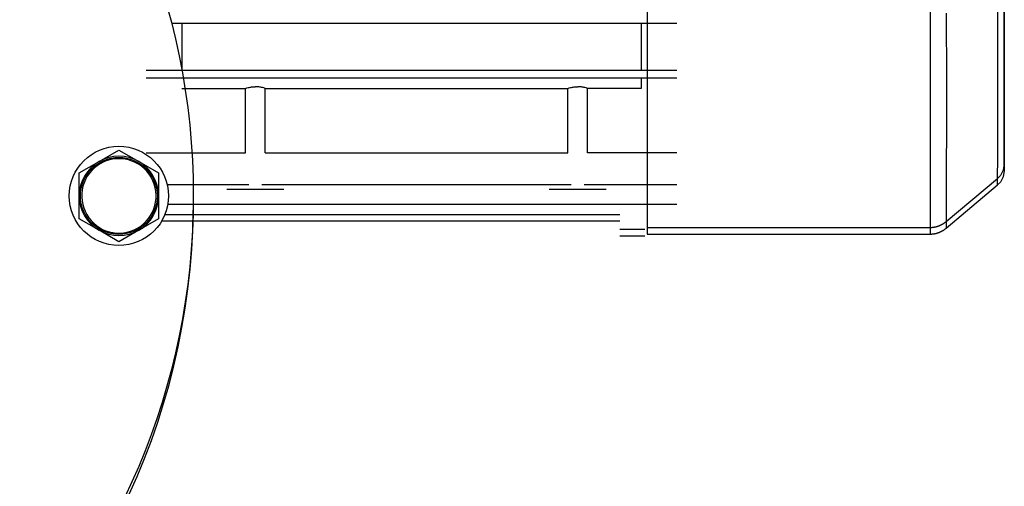
# Model space of a CAD drawing. Units: millimetres. Extents: x 0 to 21777, y -7 to 14850.
# Drawn here: x 16854 to 17053, y 8737 to 8831 of the extents above; entities that cross this region are included whole.
import ezdxf

# ---------------------------------------------------------------- set-up
doc = ezdxf.new("R2010")
doc.units = ezdxf.units.MM
doc.linetypes.add('K5LT_THIN', pattern=[0])
doc.layers.add('R', color=1, linetype='Continuous', true_color=0xff0000)
doc.layers.add('WELDING', color=7, linetype='Continuous', true_color=0xffffff)

msp = doc.modelspace()

# ---------------------------------------------------------------- linework, layer by layer
at = {"layer": 'R', "color": 7, "linetype": 'K5LT_THIN', "lineweight": 30}
for p, q in [((16980.99, 8927.87), (16980.99, 8789.17)), ((17038.02, 8858.52), (17038.02, 8789.17)), ((17052.99, 8801.98), (17052.99, 8858.52)), ((17052.99, 8858.52), (17052.99, 8801.97)), ((17052.99, 8800.64), (17052.99, 8857.18)), ((16986.99, 8830.27), (16885.11, 8830.27)), ((16887.2, 8830.27), (16887.2, 8820.77)), ((16979.77, 8830.27), (16979.77, 8820.77)), ((16986.99, 8820.77), (16879.99, 8820.77)), ((16986.99, 8819.27), (16879.99, 8819.27)), ((16979.77, 8819.27), (16979.77, 8817.19)), ((16887.2, 8817.19), (16900.01, 8817.19)), ((16900.01, 8804.22), (16900.01, 8817.19)), ((16903.96, 8817.19), (16965.01, 8817.19)), ((16903.96, 8804.22), (16903.96, 8817.19)), ((16965.01, 8804.22), (16965.01, 8817.19)), ((16979.77, 8817.19), (16968.96, 8817.19)), ((16968.96, 8804.22), (16968.96, 8817.19)), ((16870.49, 8802.45), (16874.49, 8804.76)), ((16874.49, 8804.76), (16878.49, 8802.45)), ((16879.99, 8804.22), (16900.01, 8804.22)), ((16903.96, 8804.22), (16965.01, 8804.22)), ((16986.99, 8804.22), (16968.96, 8804.22)), ((16866.49, 8800.14), (16870.49, 8802.45)), ((16878.49, 8802.45), (16882.49, 8800.14)), ((17052.99, 8801.97), (17052.99, 8800.63)), ((16866.49, 8795.52), (16866.49, 8800.14)), ((16882.49, 8800.14), (16882.49, 8795.52)), ((16900.68, 8797.77), (16884.23, 8797.77)), ((16965.68, 8797.77), (16903.29, 8797.77)), ((16986.99, 8797.77), (16968.29, 8797.77)), ((17041.24, 8790.34), (17051.63, 8799.06)), ((17041.24, 8788.99), (17051.63, 8797.72)), ((16901.99, 8796.82), (16896.24, 8796.82)), ((16907.74, 8796.82), (16901.99, 8796.82)), ((16966.99, 8796.82), (16961.24, 8796.82)), ((16972.74, 8796.82), (16966.99, 8796.82)), ((16866.49, 8790.9), (16866.49, 8795.52)), ((16882.49, 8795.52), (16882.49, 8790.9)), ((16986.99, 8793.78), (16884.34, 8793.78)), ((16883.78, 8791.81), (16975.49, 8791.81)), ((16870.49, 8788.59), (16866.49, 8790.9)), ((16882.49, 8790.9), (16878.49, 8788.59)), ((16883.12, 8790.47), (16975.49, 8790.47)), ((16874.49, 8786.28), (16870.49, 8788.59)), ((16878.49, 8788.59), (16874.49, 8786.28)), ((16975.49, 8788.84), (16980.49, 8788.84)), ((16980.99, 8789.17), (16980.99, 8787.83)), ((16980.99, 8789.17), (17038.02, 8789.17)), ((16980.99, 8787.83), (17038.02, 8787.83)), ((17038.02, 8789.17), (17038.02, 8787.83)), ((16975.49, 8787.49), (16980.49, 8787.49))]:
    msp.add_line(p, q, dxfattribs=at)
for centre, radius in [((16749.49, 8795.52), 140), ((16874.49, 8795.52), 10), ((16874.49, 8795.52), 7.75)]:
    msp.add_circle(centre, radius, dxfattribs=at)
for centre, radius, start, end in [((16874.49, 8795.52), 8, 60, 120), ((16874.49, 8795.52), 8, 120, 180), ((16874.49, 8795.52), 7.5, 120, 210), ((16874.49, 8795.52), 7.5, 210, 120), ((16874.49, 8795.52), 8, 0, 60), ((16874.49, 8795.52), 8, 180, 240), ((16874.49, 8795.52), 8, 300, 0), ((16749.49, 8794.18), 140, 307.7931, 359.3861), ((16874.49, 8795.52), 8, 240, 300)]:
    msp.add_arc(centre, radius, start, end, dxfattribs=at)
at = {"layer": 'WELDING', "color": 7, "linetype": 'K5LT_THIN', "lineweight": 30}
for p, q in [((17051.7, 8827.31), (17051.67, 8838.93)), ((17041.3, 8832.34), (17041.32, 8818.65)), ((17051.7, 8819.62), (17051.7, 8827.31)), ((17051.7, 8816.14), (17051.7, 8819.62)), ((17041.32, 8818.65), (17041.32, 8816.02)), ((17041.32, 8816.02), (17041.32, 8815.88)), ((17041.32, 8815.88), (17041.32, 8815.6)), ((17041.32, 8815.6), (17041.32, 8815.06)), ((17051.7, 8814.5), (17051.7, 8816.14)), ((17041.32, 8815.06), (17041.32, 8813.99)), ((17041.32, 8813.99), (17041.32, 8811.9)), ((17051.7, 8813.7), (17051.7, 8814.5)), ((17051.7, 8813.31), (17051.7, 8813.7)), ((17041.32, 8811.9), (17041.32, 8809.66)), ((17051.69, 8811.29), (17051.7, 8813.02)), ((17051.7, 8813.12), (17051.7, 8813.31)), ((17051.7, 8813.02), (17051.7, 8813.12)), ((17041.32, 8809.66), (17041.32, 8809.54)), ((17041.32, 8809.54), (17041.32, 8809.3)), ((17051.68, 8809.22), (17051.69, 8809.89)), ((17051.69, 8809.89), (17051.69, 8811.29)), ((17041.32, 8809.3), (17041.31, 8808.82)), ((17041.31, 8808.82), (17041.31, 8807.88)), ((17041.31, 8807.88), (17041.31, 8806.07)), ((17051.68, 8808.89), (17051.68, 8809.22)), ((17051.68, 8808.73), (17051.68, 8808.89)), ((17051.68, 8808.65), (17051.68, 8808.73)), ((17051.68, 8807.21), (17051.68, 8808.65)), ((17041.31, 8806.07), (17041.3, 8804.1)), ((17051.67, 8806.06), (17051.68, 8807.21)), ((17051.67, 8805.52), (17051.67, 8806.06)), ((17051.67, 8805.25), (17051.67, 8805.52)), ((17041.3, 8804.1), (17041.3, 8804)), ((17041.3, 8804), (17041.3, 8803.79)), ((17041.3, 8803.79), (17041.3, 8803.39)), ((17051.66, 8803.93), (17051.67, 8805.06)), ((17051.66, 8803.04), (17051.66, 8803.93)), ((17051.67, 8805.12), (17051.67, 8805.25)), ((17051.67, 8805.06), (17051.67, 8805.12)), ((17041.3, 8802.59), (17041.29, 8801.06)), ((17041.3, 8803.39), (17041.3, 8802.59)), ((17051.65, 8802.63), (17051.66, 8803.04)), ((17051.65, 8802.43), (17051.65, 8802.63)), ((17051.65, 8802.34), (17051.65, 8802.43)), ((17051.65, 8802.29), (17051.65, 8802.34)), ((17051.65, 8801.47), (17051.65, 8802.29)), ((17052.99, 8801.97), (17052.78, 8800.72)), ((17041.29, 8801.06), (17041.29, 8799.43)), ((17051.63, 8799.49), (17051.64, 8799.76)), ((17052.2, 8799.66), (17051.63, 8799.06)), ((17051.64, 8800.86), (17051.65, 8801.47)), ((17051.64, 8800.58), (17051.64, 8800.86)), ((17051.64, 8800.46), (17051.64, 8800.58)), ((17051.64, 8800.39), (17051.64, 8800.46)), ((17051.64, 8800.36), (17051.64, 8800.39)), ((17051.64, 8799.76), (17051.64, 8800.36)), ((17052.78, 8800.72), (17052.2, 8799.66)), ((17052.99, 8800.63), (17052.78, 8799.37)), ((17041.29, 8799.18), (17041.28, 8798.85)), ((17041.28, 8798.85), (17041.28, 8798.2)), ((17041.28, 8798.2), (17041.28, 8796.98)), ((17041.29, 8799.43), (17041.29, 8799.35)), ((17041.29, 8799.35), (17041.29, 8799.18)), ((17051.63, 8799.38), (17051.63, 8799.49)), ((17051.63, 8799.33), (17051.63, 8799.38)), ((17051.63, 8799.3), (17051.63, 8799.33)), ((17051.63, 8799.29), (17051.63, 8799.3)), ((17051.63, 8799.06), (17051.63, 8799.29)), ((17051.63, 8797.72), (17051.64, 8799.06)), ((17052.2, 8798.31), (17051.63, 8797.72)), ((17052.78, 8799.37), (17052.2, 8798.31)), ((17041.28, 8796.98), (17041.27, 8795.7)), ((17041.27, 8795.7), (17041.27, 8795.63)), ((17041.27, 8795.63), (17041.27, 8795.5)), ((17041.26, 8793.85), (17041.25, 8792.93)), ((17041.27, 8795.25), (17041.26, 8794.76)), ((17041.26, 8794.76), (17041.26, 8793.85)), ((17041.27, 8795.5), (17041.27, 8795.25)), ((17041.25, 8792.29), (17041.24, 8791.7)), ((17041.24, 8791.7), (17041.24, 8791.16)), ((17041.25, 8792.93), (17041.25, 8792.89)), ((17041.25, 8792.89), (17041.25, 8792.8)), ((17041.25, 8792.8), (17041.25, 8792.62)), ((17041.25, 8792.62), (17041.25, 8792.29)), ((17041.24, 8791.16), (17041.24, 8791.13)), ((17041.24, 8791.13), (17041.24, 8791.08)), ((17041.24, 8791.08), (17041.24, 8790.99)), ((17041.24, 8790.99), (17041.24, 8790.82)), ((17041.24, 8790.82), (17041.24, 8790.55)), ((17041.24, 8790.55), (17041.24, 8790.38)), ((17041.24, 8790.38), (17041.24, 8790.38)), ((17041.24, 8790.38), (17041.24, 8790.37)), ((17041.24, 8790.37), (17041.24, 8790.36)), ((17041.24, 8790.36), (17041.24, 8790.34)), ((17041.24, 8790.34), (17041.24, 8788.99)), ((17041.24, 8790.34), (17041.24, 8790.34))]:
    msp.add_line(p, q, dxfattribs=at)
for points, knots in [([(16900.01, 8817.19), (16900.19, 8817.25), (16900.49, 8817.34), (16900.91, 8817.43), (16901.27, 8817.48), (16901.63, 8817.52), (16901.88, 8817.52), (16901.99, 8817.52)], [0, 0, 0, 0, 2.329827, 3.785707, 5.119143, 6.704965, 8, 8, 8, 8]), ([(16903.96, 8817.19), (16903.79, 8817.25), (16903.49, 8817.34), (16903.07, 8817.43), (16902.7, 8817.48), (16902.35, 8817.52), (16902.1, 8817.52), (16901.99, 8817.52)], [0, 0, 0, 0, 2.324213, 3.777998, 5.111437, 6.700521, 8, 8, 8, 8]), ([(16965.01, 8817.19), (16965.19, 8817.25), (16965.49, 8817.34), (16965.91, 8817.43), (16966.27, 8817.48), (16966.63, 8817.52), (16966.88, 8817.52), (16966.99, 8817.52)], [0, 0, 0, 0, 2.329827, 3.785707, 5.119143, 6.704965, 8, 8, 8, 8]), ([(16968.96, 8817.19), (16968.79, 8817.25), (16968.49, 8817.34), (16968.07, 8817.43), (16967.7, 8817.48), (16967.35, 8817.52), (16967.1, 8817.52), (16966.99, 8817.52)], [0, 0, 0, 0, 2.324213, 3.777998, 5.111437, 6.700521, 8, 8, 8, 8])]:
    msp.add_open_spline(points, degree=3, knots=knots, dxfattribs=at)
for points in [[(17038.02, 8789.17), (17039.21, 8789.17), (17040.33, 8789.58), (17041.24, 8790.34)], [(17038.02, 8787.83), (17039.21, 8787.83), (17040.33, 8788.23), (17041.24, 8788.99)]]:
    msp.add_rational_spline(points, [0.48998821048, 0.470288273938, 0.470288273938, 0.489988210479], degree=3, dxfattribs=at)
for points in [[(17041.24, 8790.34), (17041.24, 8790.34), (17041.24, 8790.34), (17041.24, 8790.34)], [(17041.24, 8788.99), (17041.24, 8788.99), (17041.24, 8788.99), (17041.24, 8788.99)]]:
    msp.add_open_spline(points, degree=3, dxfattribs=at)

doc.saveas('drawing.dxf')
